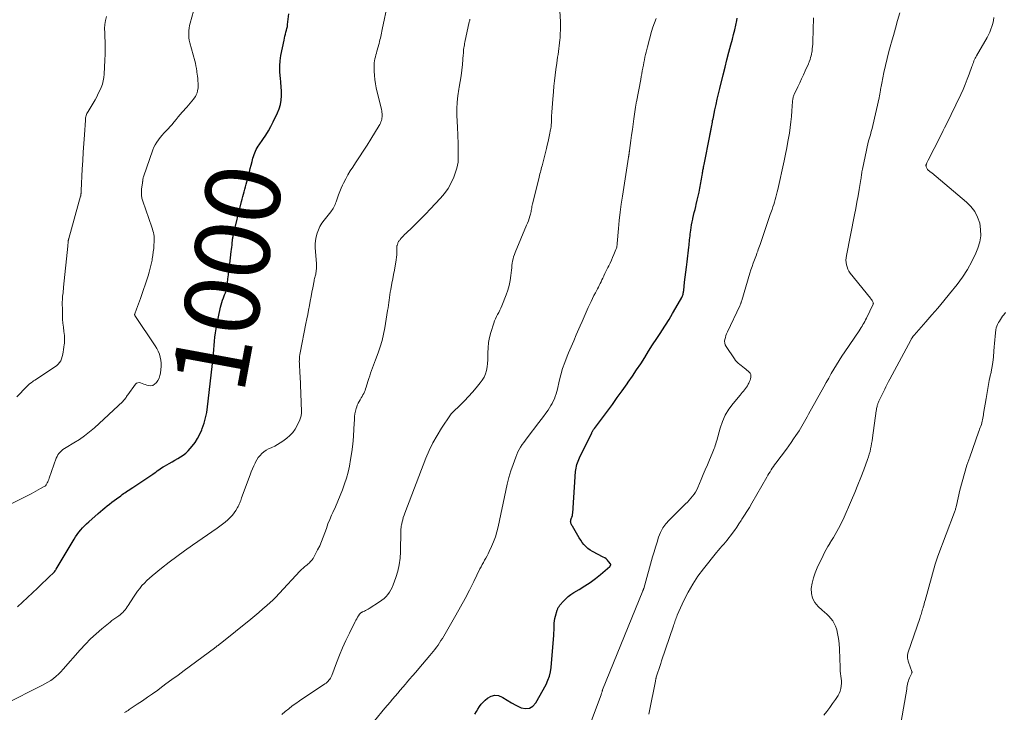
# Model space of a CAD drawing. Units: feet. Extents: x 2000000 to 2003999, y 600000 to 603259.
# Drawn here: x 2003294 to 2003557, y 600373 to 600559 of the extents above; entities that cross this region are included whole.
import ezdxf
from ezdxf.enums import TextEntityAlignment as Align

# ---------------------------------------------------------------- set-up
doc = ezdxf.new("R2010")
doc.units = ezdxf.units.FT
doc.header["$LTSCALE"] = 100
doc.header["$MEASUREMENT"] = 0
for name, color, linetype, lineweight in [('CONTOUR INDEX', 32, 'Continuous', 25), ('CONTOUR INDEX LABEL', 7, 'Continuous', 15), ('CONTOUR INTERMEDIATE', 40, 'Continuous', 15)]:
    doc.layers.add(name, color=color, linetype=linetype, lineweight=lineweight)
doc.styles.add('slant', font='romans.shx', dxfattribs={"oblique": 14.999978})

msp = doc.modelspace()

# ---------------------------------------------------------------- linework, layer by layer
at = {"layer": 'CONTOUR INDEX', "flags": 128}
for points, elevation in [([(2003292.96, 600401.38), (2003298.25, 600406.41), (2003299, 600407.13), (2003299.75, 600407.85), (2003300.5, 600408.57), (2003301.26, 600409.28), (2003302.73, 600410.7), (2003302.83, 600410.8), (2003302.98, 600411.04), (2003303.05, 600411.14), (2003303.12, 600411.25), (2003303.18, 600411.35), (2003303.25, 600411.46), (2003308.08, 600419.52), (2003308.49, 600420.17), (2003308.92, 600420.8), (2003309.38, 600421.4), (2003309.87, 600422), (2003310.38, 600422.57), (2003310.9, 600423.12), (2003311.45, 600423.66), (2003312.01, 600424.18), (2003314.56, 600426.43), (2003315.15, 600426.95), (2003315.74, 600427.46), (2003316.34, 600427.96), (2003316.94, 600428.46), (2003317.55, 600428.94), (2003318.17, 600429.43), (2003318.79, 600429.9), (2003319.42, 600430.36), (2003320.56, 600431.19), (2003320.93, 600431.46), (2003321.3, 600431.73), (2003321.68, 600431.98), (2003322.06, 600432.24), (2003322.14, 600432.29), (2003322.56, 600432.57), (2003322.99, 600432.85), (2003323.41, 600433.14), (2003323.83, 600433.42), (2003329.17, 600436.99), (2003329.57, 600437.26), (2003329.96, 600437.53), (2003330.35, 600437.81), (2003330.74, 600438.1), (2003331.13, 600438.38), (2003331.52, 600438.65), (2003331.93, 600438.9), (2003332.34, 600439.14), (2003333.58, 600439.83), (2003334.34, 600440.26), (2003335.1, 600440.69), (2003335.85, 600441.14), (2003336.6, 600441.59), (2003337.32, 600442.08), (2003338, 600442.62), (2003338.62, 600443.22), (2003339.21, 600443.86), (2003339.72, 600444.47), (2003340.48, 600445.48), (2003341.17, 600446.53), (2003341.75, 600447.64), (2003342.26, 600448.8), (2003342.42, 600449.22), (2003342.9, 600450.63), (2003343.3, 600452.06), (2003343.6, 600453.51), (2003343.82, 600454.98), (2003345.31, 600468.13), (2003345.43, 600469.24), (2003345.53, 600470.36), (2003345.62, 600471.47), (2003345.7, 600472.59), (2003345.8, 600473.71), (2003345.92, 600474.82), (2003346.1, 600475.92), (2003346.31, 600477.02), (2003347.29, 600481.69), (2003347.44, 600482.32), (2003347.62, 600482.95), (2003347.83, 600483.57), (2003348.07, 600484.17), (2003348.41, 600484.99), (2003348.49, 600485.18), (2003348.57, 600485.38), (2003348.65, 600485.58), (2003348.72, 600485.79), (2003348.78, 600485.99), (2003348.84, 600486.2), (2003348.88, 600486.4), (2003348.92, 600486.62), (2003349.16, 600488.27), (2003349.3, 600489.31), (2003349.44, 600490.35), (2003349.57, 600491.39), (2003349.7, 600492.43), (2003350.19, 600496.63), (2003350.26, 600497.19), (2003350.32, 600497.75), (2003350.38, 600498.31), (2003350.44, 600498.87), (2003350.51, 600499.69), (2003350.53, 600499.84), (2003350.55, 600500), (2003350.57, 600500.15), (2003350.6, 600500.3), (2003350.62, 600500.45), (2003350.65, 600500.6), (2003350.68, 600500.75), (2003350.72, 600500.9), (2003352.94, 600510.01), (2003353.11, 600510.67), (2003353.28, 600511.34), (2003353.45, 600512), (2003353.63, 600512.66), (2003353.81, 600513.32), (2003353.99, 600513.99), (2003354.17, 600514.65), (2003354.34, 600515.31), (2003354.78, 600516.95), (2003355.03, 600517.89), (2003355.28, 600518.84), (2003355.52, 600519.78), (2003355.76, 600520.73), (2003355.99, 600521.65), (2003356.13, 600522.13), (2003356.28, 600522.61), (2003356.46, 600523.07), (2003356.66, 600523.53), (2003356.88, 600523.98), (2003357.12, 600524.42), (2003357.38, 600524.84), (2003357.66, 600525.26), (2003358.65, 600526.68), (2003359.41, 600527.82), (2003360.13, 600528.98), (2003360.79, 600530.17), (2003361.42, 600531.38), (2003362.6, 600533.8), (2003363.05, 600534.9), (2003363.39, 600536.03), (2003363.58, 600537.19), (2003363.66, 600538.37), (2003363.63, 600539.57), (2003363.58, 600540.77), (2003363.47, 600541.97), (2003363.34, 600543.16), (2003363.28, 600543.58), (2003363.17, 600544.97), (2003363.15, 600546.37), (2003363.27, 600547.76), (2003363.47, 600549.14), (2003364.31, 600553.3), (2003364.43, 600553.83), (2003364.55, 600554.35), (2003364.69, 600554.87), (2003364.84, 600555.39), (2003364.99, 600555.91), (2003365.11, 600556.43), (2003365.21, 600556.96), (2003365.28, 600557.5), (2003365.59, 600560.32)], 1000), ([(2003415.45, 600372.64), (2003415.84, 600373.32), (2003416.23, 600374), (2003416.65, 600374.66), (2003417.11, 600375.28), (2003417.63, 600375.85), (2003418.2, 600376.39), (2003418.86, 600376.96), (2003419.81, 600377.49), (2003420.76, 600377.74), (2003421.75, 600377.61), (2003422.75, 600377.21), (2003422.95, 600377.07), (2003424.08, 600376.35), (2003425.23, 600375.66), (2003426.42, 600375.03), (2003427.62, 600374.44), (2003427.8, 600374.35), (2003428.99, 600374.13), (2003430.06, 600374.22), (2003430.99, 600374.79), (2003431.8, 600375.67), (2003434.5, 600380.62), (2003435, 600381.71), (2003435.41, 600382.82), (2003435.68, 600383.98), (2003435.85, 600385.17), (2003436.55, 600393.83), (2003436.59, 600394.47), (2003436.63, 600395.11), (2003436.65, 600395.75), (2003436.67, 600396.39), (2003436.7, 600397.03), (2003436.77, 600397.66), (2003436.88, 600398.29), (2003437.03, 600398.91), (2003437.48, 600400.53), (2003437.54, 600400.71), (2003437.61, 600400.88), (2003437.69, 600401.04), (2003437.78, 600401.2), (2003437.88, 600401.36), (2003437.99, 600401.51), (2003438.1, 600401.65), (2003438.22, 600401.8), (2003439.16, 600402.91), (2003439.78, 600403.58), (2003440.44, 600404.19), (2003441.16, 600404.73), (2003441.92, 600405.23), (2003443.36, 600406.06), (2003444.85, 600406.98), (2003446.3, 600407.94), (2003447.7, 600408.98), (2003449.06, 600410.08), (2003451.57, 600412.21), (2003451.64, 600412.28), (2003451.71, 600412.36), (2003451.76, 600412.46), (2003451.8, 600412.55), (2003451.81, 600412.65), (2003451.81, 600412.75), (2003451.78, 600412.84), (2003451.73, 600412.93), (2003451.26, 600413.53), (2003450.94, 600413.89), (2003450.59, 600414.22), (2003450.21, 600414.5), (2003449.79, 600414.75), (2003446.92, 600416.22), (2003446.28, 600416.6), (2003445.69, 600417.03), (2003445.16, 600417.53), (2003444.66, 600418.08), (2003444.21, 600418.67), (2003443.78, 600419.28), (2003443.37, 600419.91), (2003442.98, 600420.54), (2003441.54, 600423.01), (2003441.43, 600423.21), (2003441.33, 600423.42), (2003441.24, 600423.63), (2003441.16, 600423.85), (2003441.11, 600424.07), (2003441.09, 600424.29), (2003441.12, 600424.51), (2003441.17, 600424.73), (2003441.34, 600425.22), (2003441.37, 600425.32), (2003441.41, 600425.42), (2003441.44, 600425.52), (2003441.48, 600425.62), (2003441.51, 600425.72), (2003441.54, 600425.82), (2003441.56, 600425.93), (2003441.58, 600426.03), (2003441.59, 600426.14), (2003441.61, 600426.25), (2003441.62, 600426.35), (2003441.63, 600426.46), (2003442.42, 600437.67), (2003442.46, 600438.14), (2003442.53, 600438.6), (2003442.63, 600439.06), (2003442.75, 600439.51), (2003442.76, 600439.55), (2003442.91, 600440.01), (2003443.07, 600440.47), (2003443.26, 600440.92), (2003443.47, 600441.36), (2003446.75, 600448.06), (2003446.8, 600448.16), (2003446.86, 600448.26), (2003446.91, 600448.36), (2003446.97, 600448.46), (2003447.04, 600448.58), (2003447.14, 600448.73), (2003447.24, 600448.88), (2003447.34, 600449.03), (2003447.45, 600449.18), (2003450.92, 600453.85), (2003452.26, 600455.66), (2003453.59, 600457.49), (2003454.91, 600459.32), (2003456.21, 600461.17), (2003456.52, 600461.6), (2003457.65, 600463.24), (2003458.76, 600464.89), (2003459.85, 600466.56), (2003460.92, 600468.24), (2003461.98, 600469.92), (2003463.05, 600471.6), (2003464.14, 600473.27), (2003465.24, 600474.93), (2003465.52, 600475.35), (2003466.51, 600476.88), (2003467.47, 600478.42), (2003468.4, 600479.98), (2003469.3, 600481.55), (2003470.83, 600484.29), (2003470.94, 600484.52), (2003471.04, 600484.74), (2003471.12, 600484.97), (2003471.19, 600485.21), (2003471.24, 600485.45), (2003471.29, 600485.7), (2003471.33, 600485.94), (2003471.36, 600486.19), (2003471.62, 600488.4), (2003471.78, 600489.76), (2003471.94, 600491.11), (2003472.1, 600492.47), (2003472.26, 600493.82), (2003472.73, 600497.81), (2003472.79, 600498.31), (2003472.84, 600498.81), (2003472.9, 600499.31), (2003472.95, 600499.8), (2003473.01, 600500.3), (2003473.06, 600500.8), (2003473.13, 600501.3), (2003473.19, 600501.79), (2003473.27, 600502.31), (2003473.38, 600503.06), (2003473.5, 600503.81), (2003473.65, 600504.55), (2003473.8, 600505.29), (2003473.84, 600505.45), (2003474.02, 600506.27), (2003474.21, 600507.09), (2003474.41, 600507.91), (2003474.61, 600508.73), (2003474.74, 600509.27), (2003475, 600510.36), (2003475.25, 600511.45), (2003475.48, 600512.55), (2003475.69, 600513.65), (2003475.96, 600515.04), (2003476.05, 600515.54), (2003476.14, 600516.05), (2003476.23, 600516.56), (2003476.31, 600517.07), (2003476.37, 600517.47), (2003476.42, 600517.78), (2003476.47, 600518.08), (2003476.52, 600518.39), (2003476.58, 600518.7), (2003476.63, 600519.01), (2003476.69, 600519.31), (2003476.75, 600519.62), (2003476.81, 600519.92), (2003478.36, 600527.61), (2003478.41, 600527.83), (2003478.45, 600528.06), (2003478.5, 600528.28), (2003478.54, 600528.51), (2003478.58, 600528.73), (2003478.62, 600528.96), (2003478.66, 600529.18), (2003478.7, 600529.41), (2003478.75, 600529.65), (2003478.79, 600529.88), (2003478.83, 600530.11), (2003478.87, 600530.35), (2003478.95, 600530.81), (2003479.04, 600531.27), (2003479.12, 600531.73), (2003479.22, 600532.18), (2003479.31, 600532.64), (2003479.73, 600534.59), (2003480.05, 600536.02), (2003480.37, 600537.45), (2003480.71, 600538.88), (2003481.05, 600540.3), (2003481.95, 600544.01), (2003482.45, 600546.02), (2003482.96, 600548.03), (2003483.47, 600550.04), (2003484, 600552.05), (2003484.41, 600553.58), (2003484.73, 600554.82), (2003485.04, 600556.07), (2003485.33, 600557.32), (2003485.6, 600558.57), (2003485.72, 600559.13)], 1020)]:
    msp.add_lwpolyline(points, dxfattribs=dict(at, elevation=elevation))
at = {"layer": 'CONTOUR INTERMEDIATE', "flags": 128}
for points, elevation in [([(2003284.81, 600425.75), (2003296.6, 600431.7), (2003297.24, 600432.03), (2003297.87, 600432.37), (2003298.5, 600432.72), (2003299.13, 600433.07), (2003300.25, 600433.73), (2003300.31, 600433.76), (2003300.36, 600433.8), (2003300.42, 600433.85), (2003300.47, 600433.89), (2003300.51, 600433.94), (2003300.55, 600433.99), (2003300.59, 600434.05), (2003300.63, 600434.11), (2003300.88, 600434.59), (2003301.04, 600434.9), (2003301.18, 600435.21), (2003301.31, 600435.53), (2003301.44, 600435.85), (2003303.32, 600441.22), (2003303.52, 600441.67), (2003303.75, 600442.1), (2003304.03, 600442.5), (2003304.36, 600442.87), (2003304.72, 600443.21), (2003305.1, 600443.53), (2003305.5, 600443.82), (2003305.92, 600444.09), (2003308.03, 600445.32), (2003309.49, 600446.23), (2003310.9, 600447.2), (2003312.24, 600448.27), (2003313.54, 600449.39), (2003321.15, 600456.47), (2003321.35, 600456.66), (2003321.53, 600456.87), (2003321.69, 600457.08), (2003321.85, 600457.31), (2003322, 600457.54), (2003322.15, 600457.77), (2003322.31, 600458), (2003322.47, 600458.22), (2003324.52, 600461.04), (2003324.81, 600461.3), (2003325.14, 600461.46), (2003325.5, 600461.49), (2003325.88, 600461.41), (2003326.3, 600461.25), (2003326.72, 600461.09), (2003327.15, 600460.95), (2003327.59, 600460.83), (2003328, 600460.72), (2003328.61, 600460.67), (2003329.16, 600460.76), (2003329.66, 600461.03), (2003330.11, 600461.43), (2003330.16, 600461.5), (2003330.54, 600462.09), (2003330.85, 600462.7), (2003331.06, 600463.36), (2003331.21, 600464.04), (2003331.33, 600465), (2003331.4, 600465.84), (2003331.4, 600466.67), (2003331.31, 600467.5), (2003331.16, 600468.33), (2003330.92, 600469.13), (2003330.63, 600469.91), (2003330.26, 600470.66), (2003329.83, 600471.38), (2003324.38, 600479.49), (2003324.35, 600479.54), (2003324.33, 600479.59), (2003324.31, 600479.65), (2003324.3, 600479.7), (2003324.3, 600479.76), (2003324.3, 600479.81), (2003324.31, 600479.87), (2003324.33, 600479.92), (2003324.83, 600481.21), (2003325.09, 600481.91), (2003325.35, 600482.61), (2003325.6, 600483.31), (2003325.85, 600484.02), (2003327.88, 600490.07), (2003328.21, 600491.12), (2003328.5, 600492.18), (2003328.75, 600493.25), (2003328.97, 600494.33), (2003329.03, 600494.67), (2003329.17, 600495.58), (2003329.3, 600496.5), (2003329.4, 600497.42), (2003329.47, 600498.35), (2003329.53, 600499.19), (2003329.54, 600499.7), (2003329.53, 600500.2), (2003329.49, 600500.7), (2003329.42, 600501.19), (2003329.32, 600501.69), (2003329.21, 600502.18), (2003329.07, 600502.66), (2003328.92, 600503.14), (2003326.49, 600510.12), (2003326.27, 600510.93), (2003326.13, 600511.75), (2003326.1, 600512.58), (2003326.16, 600513.41), (2003326.37, 600514.96), (2003326.38, 600515.03), (2003326.39, 600515.1), (2003326.4, 600515.16), (2003326.42, 600515.23), (2003326.43, 600515.3), (2003326.45, 600515.36), (2003326.46, 600515.43), (2003326.47, 600515.5), (2003326.5, 600515.81), (2003326.53, 600516.03), (2003326.57, 600516.25), (2003326.62, 600516.46), (2003326.69, 600516.68), (2003329.19, 600523.85), (2003329.48, 600524.57), (2003329.81, 600525.26), (2003330.21, 600525.92), (2003330.65, 600526.56), (2003331.13, 600527.17), (2003331.63, 600527.77), (2003332.15, 600528.34), (2003332.69, 600528.91), (2003332.71, 600528.93), (2003333.26, 600529.51), (2003333.8, 600530.09), (2003334.32, 600530.7), (2003334.82, 600531.31), (2003334.88, 600531.39), (2003335.42, 600532.04), (2003335.95, 600532.69), (2003336.51, 600533.33), (2003337.06, 600533.96), (2003338.26, 600535.29), (2003338.73, 600535.83), (2003339.19, 600536.37), (2003339.64, 600536.92), (2003340.07, 600537.48), (2003340.26, 600537.72), (2003340.57, 600538.18), (2003340.82, 600538.66), (2003341.01, 600539.17), (2003341.16, 600539.7), (2003341.33, 600540.53), (2003341.35, 600540.66), (2003341.36, 600540.79), (2003341.36, 600540.92), (2003341.35, 600541.06), (2003341.33, 600541.19), (2003341.32, 600541.32), (2003341.31, 600541.45), (2003341.3, 600541.59), (2003341.24, 600542.46), (2003341.19, 600543.02), (2003341.14, 600543.59), (2003341.07, 600544.16), (2003341, 600544.72), (2003340.97, 600545), (2003340.86, 600545.7), (2003340.73, 600546.39), (2003340.58, 600547.08), (2003340.41, 600547.77), (2003339.09, 600552.6), (2003338.94, 600553.24), (2003338.84, 600553.89), (2003338.79, 600554.54), (2003338.78, 600555.2), (2003338.83, 600555.87), (2003338.91, 600556.52), (2003339.03, 600557.17), (2003339.18, 600557.81), (2003340.5, 600562.69)], 996), ([(2003289.5, 600375.31), (2003299.48, 600380.29), (2003300.27, 600380.72), (2003301.05, 600381.17), (2003301.81, 600381.67), (2003302.54, 600382.2), (2003303.24, 600382.77), (2003303.92, 600383.36), (2003304.56, 600384), (2003305.17, 600384.66), (2003309.73, 600389.88), (2003311.1, 600391.38), (2003312.52, 600392.82), (2003314.01, 600394.2), (2003315.55, 600395.52), (2003317.71, 600397.29), (2003318.21, 600397.69), (2003318.72, 600398.08), (2003319.23, 600398.45), (2003319.76, 600398.82), (2003320.04, 600399.01), (2003320.42, 600399.29), (2003320.78, 600399.58), (2003321.12, 600399.91), (2003321.45, 600400.25), (2003321.75, 600400.6), (2003322.05, 600400.97), (2003322.32, 600401.36), (2003322.58, 600401.75), (2003324, 600404), (2003324.53, 600404.79), (2003325.08, 600405.57), (2003325.66, 600406.33), (2003326.26, 600407.07), (2003326.9, 600407.78), (2003327.56, 600408.46), (2003328.26, 600409.11), (2003328.99, 600409.73), (2003331.5, 600411.77), (2003333.52, 600413.36), (2003335.57, 600414.93), (2003337.65, 600416.44), (2003339.76, 600417.92), (2003346.41, 600422.48), (2003347.14, 600423), (2003347.86, 600423.55), (2003348.56, 600424.12), (2003349.24, 600424.71), (2003349.42, 600424.87), (2003349.98, 600425.42), (2003350.5, 600425.99), (2003350.97, 600426.61), (2003351.4, 600427.25), (2003351.85, 600427.99), (2003352.02, 600428.29), (2003352.19, 600428.61), (2003352.33, 600428.93), (2003352.47, 600429.25), (2003352.59, 600429.58), (2003352.72, 600429.91), (2003352.84, 600430.25), (2003352.96, 600430.58), (2003355.23, 600436.78), (2003355.53, 600437.58), (2003355.86, 600438.37), (2003356.2, 600439.15), (2003356.57, 600439.92), (2003356.67, 600440.13), (2003357.03, 600440.77), (2003357.43, 600441.38), (2003357.89, 600441.94), (2003358.4, 600442.47), (2003358.95, 600442.94), (2003359.54, 600443.37), (2003360.17, 600443.73), (2003360.83, 600444.04), (2003361.04, 600444.13), (2003361.81, 600444.47), (2003362.56, 600444.86), (2003363.27, 600445.31), (2003363.97, 600445.79), (2003365.05, 600446.62), (2003365.88, 600447.35), (2003366.63, 600448.14), (2003367.26, 600449.03), (2003367.82, 600449.99), (2003368.55, 600451.48), (2003368.67, 600451.74), (2003368.77, 600452.01), (2003368.84, 600452.29), (2003368.9, 600452.58), (2003368.94, 600452.87), (2003368.96, 600453.16), (2003368.97, 600453.45), (2003368.97, 600453.74), (2003368.61, 600463.35), (2003368.59, 600463.9), (2003368.56, 600464.45), (2003368.52, 600465), (2003368.48, 600465.55), (2003368.46, 600465.72), (2003368.43, 600466.19), (2003368.42, 600466.66), (2003368.41, 600467.13), (2003368.43, 600467.6), (2003368.46, 600468.07), (2003368.5, 600468.53), (2003368.57, 600469), (2003368.65, 600469.46), (2003370.19, 600477.37), (2003370.42, 600478.56), (2003370.65, 600479.75), (2003370.87, 600480.95), (2003371.1, 600482.14), (2003371.32, 600483.33), (2003371.54, 600484.53), (2003371.77, 600485.72), (2003372, 600486.91), (2003372.37, 600488.77), (2003372.43, 600489.08), (2003372.5, 600489.38), (2003372.57, 600489.69), (2003372.65, 600489.99), (2003372.73, 600490.29), (2003372.8, 600490.6), (2003372.86, 600490.91), (2003372.9, 600491.22), (2003372.95, 600491.53), (2003372.99, 600492), (2003373.02, 600492.47), (2003373.02, 600492.94), (2003373, 600493.41), (2003372.68, 600497.59), (2003372.66, 600498.59), (2003372.72, 600499.58), (2003372.9, 600500.56), (2003373.16, 600501.52), (2003373.52, 600502.46), (2003373.95, 600503.36), (2003374.47, 600504.21), (2003375.05, 600505.03), (2003376.81, 600507.25), (2003377.04, 600507.56), (2003377.26, 600507.87), (2003377.46, 600508.19), (2003377.65, 600508.52), (2003377.82, 600508.87), (2003377.98, 600509.21), (2003378.13, 600509.57), (2003378.26, 600509.92), (2003378.61, 600510.98), (2003378.92, 600511.86), (2003379.26, 600512.73), (2003379.63, 600513.59), (2003380.02, 600514.44), (2003380.28, 600514.97), (2003380.83, 600516.07), (2003381.42, 600517.15), (2003382.05, 600518.21), (2003382.71, 600519.25), (2003383.45, 600520.37), (2003384.49, 600521.96), (2003385.52, 600523.55), (2003386.54, 600525.16), (2003387.55, 600526.77), (2003389.78, 600530.38), (2003389.96, 600530.7), (2003390.12, 600531.02), (2003390.26, 600531.36), (2003390.38, 600531.7), (2003390.38, 600531.73), (2003390.47, 600532.07), (2003390.53, 600532.41), (2003390.57, 600532.76), (2003390.58, 600533.12), (2003390.58, 600533.18), (2003390.57, 600533.56), (2003390.54, 600533.94), (2003390.48, 600534.32), (2003390.4, 600534.69), (2003389.02, 600540.48), (2003388.8, 600541.59), (2003388.62, 600542.71), (2003388.52, 600543.83), (2003388.46, 600544.96), (2003388.45, 600546.16), (2003388.46, 600546.69), (2003388.5, 600547.22), (2003388.58, 600547.74), (2003388.68, 600548.27), (2003388.81, 600548.79), (2003388.94, 600549.31), (2003389.07, 600549.82), (2003389.21, 600550.34), (2003389.78, 600552.42), (2003389.9, 600552.88), (2003390.01, 600553.34), (2003390.12, 600553.8), (2003390.23, 600554.26), (2003390.33, 600554.73), (2003390.43, 600555.19), (2003390.53, 600555.66), (2003390.63, 600556.12), (2003392.12, 600563.27)], 1004), ([(2003292.71, 600457.68), (2003295.4, 600460.43), (2003295.58, 600460.61), (2003295.77, 600460.78), (2003295.96, 600460.96), (2003296.16, 600461.12), (2003296.34, 600461.28), (2003296.64, 600461.51), (2003296.94, 600461.74), (2003297.25, 600461.97), (2003297.56, 600462.18), (2003303.33, 600466.03), (2003303.79, 600466.41), (2003304.19, 600466.84), (2003304.5, 600467.35), (2003304.74, 600467.9), (2003304.91, 600468.5), (2003305.06, 600469.1), (2003305.18, 600469.71), (2003305.27, 600470.32), (2003305.37, 600471.06), (2003305.42, 600471.58), (2003305.47, 600472.09), (2003305.49, 600472.61), (2003305.51, 600473.12), (2003305.5, 600473.64), (2003305.48, 600474.15), (2003305.44, 600474.67), (2003305.38, 600475.18), (2003305.23, 600476.31), (2003305.1, 600477.39), (2003305.01, 600478.48), (2003304.96, 600479.56), (2003304.94, 600480.65), (2003304.93, 600483.14), (2003304.94, 600483.64), (2003304.97, 600484.13), (2003305.01, 600484.62), (2003305.06, 600485.1), (2003305.12, 600485.59), (2003305.18, 600486.08), (2003305.23, 600486.57), (2003305.29, 600487.06), (2003306.42, 600498.1), (2003306.43, 600498.27), (2003306.44, 600498.44), (2003306.45, 600498.61), (2003306.46, 600498.78), (2003306.47, 600498.96), (2003306.47, 600499.04), (2003306.48, 600499.12), (2003306.48, 600499.2), (2003306.49, 600499.28), (2003306.5, 600499.36), (2003306.51, 600499.44), (2003306.53, 600499.52), (2003306.54, 600499.59), (2003306.57, 600499.68), (2003306.6, 600499.79), (2003306.63, 600499.91), (2003306.66, 600500.03), (2003306.69, 600500.15), (2003309.82, 600511.43), (2003309.85, 600511.56), (2003309.88, 600511.68), (2003309.9, 600511.81), (2003309.92, 600511.94), (2003309.93, 600512.07), (2003309.94, 600512.2), (2003309.95, 600512.32), (2003309.95, 600512.44), (2003309.96, 600512.57), (2003309.96, 600512.69), (2003309.97, 600512.81), (2003309.97, 600512.94), (2003310.28, 600518.7), (2003310.41, 600521), (2003310.54, 600523.29), (2003310.69, 600525.59), (2003310.84, 600527.88), (2003311.1, 600531.87), (2003311.13, 600532.17), (2003311.18, 600532.47), (2003311.24, 600532.76), (2003311.32, 600533.06), (2003311.42, 600533.34), (2003311.53, 600533.63), (2003311.66, 600533.9), (2003311.81, 600534.16), (2003313.69, 600537.32), (2003314.14, 600538.12), (2003314.57, 600538.94), (2003314.97, 600539.77), (2003315.34, 600540.62), (2003315.65, 600541.48), (2003315.9, 600542.36), (2003316.05, 600543.26), (2003316.15, 600544.17), (2003316.33, 600547.91), (2003316.39, 600549.51), (2003316.41, 600551.1), (2003316.39, 600552.7), (2003316.33, 600554.29), (2003316.28, 600555.27), (2003316.27, 600556.37), (2003316.34, 600557.46), (2003316.52, 600558.54), (2003316.77, 600559.62)], 992), ([(2003363.76, 600372.57), (2003364.66, 600373.34), (2003365.58, 600374.09), (2003366.52, 600374.82), (2003367.48, 600375.51), (2003368.46, 600376.19), (2003375.28, 600380.77), (2003375.58, 600380.98), (2003375.85, 600381.21), (2003376.11, 600381.47), (2003376.36, 600381.73), (2003376.57, 600382.02), (2003376.77, 600382.32), (2003376.94, 600382.64), (2003377.08, 600382.97), (2003378.39, 600386.42), (2003379.19, 600388.43), (2003380.02, 600390.43), (2003380.91, 600392.4), (2003381.84, 600394.35), (2003383.39, 600397.47), (2003383.58, 600397.85), (2003383.79, 600398.22), (2003384, 600398.59), (2003384.23, 600398.94), (2003384.55, 600399.44), (2003384.63, 600399.54), (2003384.71, 600399.64), (2003384.81, 600399.72), (2003384.91, 600399.8), (2003385.03, 600399.86), (2003385.14, 600399.93), (2003385.26, 600399.98), (2003385.37, 600400.04), (2003385.83, 600400.23), (2003386.17, 600400.38), (2003386.51, 600400.55), (2003386.84, 600400.73), (2003387.16, 600400.93), (2003389.92, 600402.71), (2003390.53, 600403.15), (2003391.1, 600403.62), (2003391.63, 600404.15), (2003392.12, 600404.71), (2003392.56, 600405.32), (2003392.95, 600405.96), (2003393.28, 600406.62), (2003393.56, 600407.32), (2003394.26, 600409.25), (2003394.77, 600410.95), (2003395.17, 600412.66), (2003395.4, 600414.41), (2003395.52, 600416.17), (2003395.62, 600421.76), (2003395.62, 600421.95), (2003395.63, 600422.15), (2003395.64, 600422.34), (2003395.65, 600422.53), (2003395.65, 600422.56), (2003395.66, 600422.74), (2003395.68, 600422.91), (2003395.71, 600423.08), (2003395.75, 600423.26), (2003395.95, 600424.14), (2003396.1, 600424.74), (2003396.27, 600425.35), (2003396.47, 600425.94), (2003396.68, 600426.53), (2003402.33, 600441.22), (2003403.22, 600443.31), (2003404.19, 600445.35), (2003405.29, 600447.32), (2003406.49, 600449.25), (2003408.88, 600452.85), (2003408.95, 600452.94), (2003409.01, 600453.03), (2003409.08, 600453.12), (2003409.16, 600453.2), (2003409.23, 600453.28), (2003409.31, 600453.36), (2003409.39, 600453.44), (2003409.47, 600453.51), (2003411.57, 600455.52), (2003412.68, 600456.62), (2003413.76, 600457.75), (2003414.8, 600458.91), (2003415.81, 600460.1), (2003416.89, 600461.4), (2003417.43, 600462.17), (2003417.9, 600462.98), (2003418.25, 600463.85), (2003418.52, 600464.76), (2003418.69, 600465.7), (2003418.82, 600466.65), (2003418.89, 600467.6), (2003418.91, 600468.56), (2003418.91, 600469.45), (2003418.96, 600470.85), (2003419.1, 600472.24), (2003419.37, 600473.61), (2003419.73, 600474.96), (2003420.5, 600477.42), (2003420.71, 600478.03), (2003420.95, 600478.62), (2003421.22, 600479.19), (2003421.52, 600479.76), (2003421.83, 600480.32), (2003422.12, 600480.89), (2003422.38, 600481.47), (2003422.63, 600482.05), (2003423.82, 600485), (2003424.27, 600486.26), (2003424.64, 600487.54), (2003424.9, 600488.85), (2003425.09, 600490.18), (2003425.23, 600491.65), (2003425.3, 600492.25), (2003425.37, 600492.86), (2003425.46, 600493.46), (2003425.55, 600494.06), (2003425.68, 600494.65), (2003425.82, 600495.24), (2003426.01, 600495.81), (2003426.23, 600496.38), (2003429.3, 600503.65), (2003429.54, 600504.24), (2003429.76, 600504.84), (2003429.96, 600505.45), (2003430.15, 600506.07), (2003430.3, 600506.62), (2003430.39, 600506.96), (2003430.47, 600507.31), (2003430.54, 600507.66), (2003430.6, 600508.01), (2003430.66, 600508.36), (2003430.73, 600508.71), (2003430.8, 600509.06), (2003430.88, 600509.41), (2003432.53, 600516.14), (2003432.64, 600516.57), (2003432.75, 600517), (2003432.86, 600517.43), (2003432.98, 600517.86), (2003433.1, 600518.29), (2003433.21, 600518.72), (2003433.32, 600519.15), (2003433.43, 600519.58), (2003434.61, 600524.25), (2003434.83, 600525.16), (2003435.05, 600526.07), (2003435.25, 600526.99), (2003435.44, 600527.91), (2003435.73, 600529.33), (2003435.77, 600529.54), (2003435.81, 600529.75), (2003435.83, 600529.95), (2003435.86, 600530.16), (2003435.88, 600530.37), (2003435.89, 600530.58), (2003435.91, 600530.78), (2003435.92, 600530.99), (2003435.99, 600532.86), (2003436.05, 600534.01), (2003436.12, 600535.15), (2003436.2, 600536.29), (2003436.29, 600537.44), (2003436.47, 600539.39), (2003436.61, 600540.9), (2003436.77, 600542.41), (2003436.95, 600543.92), (2003437.15, 600545.42), (2003437.38, 600547.13), (2003437.49, 600547.91), (2003437.6, 600548.69), (2003437.71, 600549.46), (2003437.83, 600550.24), (2003437.94, 600551.02), (2003438.04, 600551.79), (2003438.12, 600552.57), (2003438.19, 600553.36), (2003438.24, 600553.93), (2003438.3, 600555), (2003438.34, 600556.07), (2003438.35, 600557.14), (2003438.33, 600558.21), (2003438.23, 600561.1)], 1012), ([(2003444.54, 600365.21), (2003449.23, 600377.85), (2003449.29, 600378), (2003449.34, 600378.14), (2003449.39, 600378.28), (2003449.44, 600378.42), (2003449.49, 600378.57), (2003449.52, 600378.64), (2003449.54, 600378.71), (2003449.56, 600378.78), (2003449.57, 600378.85), (2003449.59, 600378.95), (2003449.59, 600378.97), (2003449.6, 600378.99), (2003449.6, 600379.01), (2003449.6, 600379.03), (2003449.61, 600379.1), (2003449.62, 600379.12), (2003449.62, 600379.14), (2003449.62, 600379.15), (2003449.63, 600379.17), (2003460.4, 600405.66), (2003460.44, 600405.74), (2003460.47, 600405.82), (2003460.5, 600405.91), (2003460.54, 600405.99), (2003460.57, 600406.07), (2003460.6, 600406.15), (2003460.63, 600406.24), (2003460.66, 600406.32), (2003463.05, 600414.77), (2003463.43, 600416.1), (2003463.82, 600417.43), (2003464.22, 600418.76), (2003464.64, 600420.08), (2003465.14, 600421.34), (2003465.76, 600422.54), (2003466.55, 600423.63), (2003467.45, 600424.65), (2003471.87, 600428.98), (2003472.36, 600429.47), (2003472.83, 600429.97), (2003473.29, 600430.49), (2003473.74, 600431.02), (2003474.15, 600431.57), (2003474.53, 600432.15), (2003474.86, 600432.75), (2003475.15, 600433.37), (2003476.05, 600435.52), (2003476.6, 600436.83), (2003477.15, 600438.14), (2003477.71, 600439.44), (2003478.27, 600440.75), (2003479.03, 600442.53), (2003479.21, 600442.94), (2003479.37, 600443.37), (2003479.53, 600443.79), (2003479.68, 600444.22), (2003479.82, 600444.65), (2003479.96, 600445.08), (2003480.09, 600445.52), (2003480.22, 600445.95), (2003481.13, 600449.26), (2003481.75, 600451.05), (2003482.51, 600452.76), (2003483.49, 600454.36), (2003484.61, 600455.88), (2003486.49, 600458.12), (2003486.78, 600458.47), (2003487.07, 600458.82), (2003487.36, 600459.18), (2003487.64, 600459.53), (2003487.91, 600459.9), (2003488.17, 600460.27), (2003488.42, 600460.66), (2003488.64, 600461.05), (2003488.82, 600461.37), (2003489, 600461.75), (2003489.16, 600462.13), (2003489.27, 600462.52), (2003489.37, 600462.92), (2003489.38, 600463.31), (2003489.31, 600463.67), (2003489.14, 600463.99), (2003488.89, 600464.29), (2003488, 600465.07), (2003487.61, 600465.4), (2003487.21, 600465.73), (2003486.8, 600466.05), (2003486.38, 600466.35), (2003485.98, 600466.67), (2003485.6, 600467.02), (2003485.27, 600467.41), (2003484.96, 600467.82), (2003482.73, 600471.18), (2003482.51, 600471.63), (2003482.36, 600472.1), (2003482.34, 600472.59), (2003482.39, 600473.09), (2003482.52, 600473.6), (2003482.68, 600474.1), (2003482.87, 600474.59), (2003483.08, 600475.07), (2003486.38, 600482.04), (2003486.46, 600482.21), (2003486.53, 600482.38), (2003486.6, 600482.56), (2003486.67, 600482.74), (2003486.73, 600482.91), (2003486.79, 600483.09), (2003486.84, 600483.28), (2003486.9, 600483.46), (2003489.08, 600490.79), (2003489.37, 600491.7), (2003489.67, 600492.62), (2003489.99, 600493.52), (2003490.32, 600494.43), (2003490.65, 600495.29), (2003490.83, 600495.76), (2003491, 600496.22), (2003491.18, 600496.69), (2003491.35, 600497.15), (2003491.52, 600497.62), (2003491.69, 600498.08), (2003491.85, 600498.55), (2003492.01, 600499.02), (2003492.73, 600501.15), (2003493.19, 600502.5), (2003493.65, 600503.84), (2003494.11, 600505.19), (2003494.57, 600506.53), (2003495.04, 600507.9), (2003495.27, 600508.56), (2003495.48, 600509.22), (2003495.68, 600509.89), (2003495.88, 600510.56), (2003496.06, 600511.23), (2003496.24, 600511.91), (2003496.4, 600512.58), (2003496.56, 600513.26), (2003498.26, 600520.96), (2003498.63, 600522.68), (2003498.98, 600524.41), (2003499.29, 600526.14), (2003499.58, 600527.87), (2003499.67, 600528.39), (2003499.89, 600529.87), (2003500.07, 600531.36), (2003500.22, 600532.85), (2003500.35, 600534.34), (2003500.52, 600536.86), (2003500.54, 600537.09), (2003500.56, 600537.32), (2003500.6, 600537.56), (2003500.65, 600537.79), (2003500.65, 600537.81), (2003500.71, 600538.04), (2003500.78, 600538.28), (2003500.86, 600538.5), (2003500.96, 600538.73), (2003501.94, 600540.8), (2003502.44, 600541.86), (2003502.93, 600542.92), (2003503.42, 600543.99), (2003503.91, 600545.06), (2003504.76, 600546.92), (2003504.82, 600547.06), (2003504.88, 600547.2), (2003504.93, 600547.34), (2003504.98, 600547.48), (2003505.21, 600548.13), (2003505.37, 600548.6), (2003505.5, 600549.08), (2003505.61, 600549.56), (2003505.69, 600550.04), (2003505.74, 600550.33), (2003505.82, 600550.96), (2003505.89, 600551.59), (2003505.93, 600552.23), (2003505.96, 600552.86), (2003506.11, 600559.28)], 1024), ([(2003462.06, 600372.6), (2003462.24, 600373.53), (2003463.78, 600381.48), (2003463.81, 600381.62), (2003463.84, 600381.76), (2003463.86, 600381.9), (2003463.89, 600382.04), (2003463.92, 600382.18), (2003463.95, 600382.31), (2003463.99, 600382.45), (2003464.03, 600382.58), (2003464.44, 600383.87), (2003464.69, 600384.64), (2003464.95, 600385.42), (2003465.2, 600386.19), (2003465.46, 600386.96), (2003468.63, 600396.3), (2003468.75, 600396.66), (2003468.87, 600397.01), (2003468.99, 600397.37), (2003469.1, 600397.73), (2003469.23, 600398.08), (2003469.36, 600398.44), (2003469.5, 600398.78), (2003469.65, 600399.13), (2003471.42, 600403.05), (2003472.54, 600405.31), (2003473.77, 600407.5), (2003475.17, 600409.58), (2003476.67, 600411.6), (2003480.17, 600415.95), (2003480.64, 600416.52), (2003481.11, 600417.08), (2003481.6, 600417.63), (2003482.09, 600418.18), (2003482.57, 600418.73), (2003483.05, 600419.3), (2003483.5, 600419.87), (2003483.94, 600420.46), (2003484.34, 600421.01), (2003484.96, 600421.88), (2003485.58, 600422.76), (2003486.18, 600423.65), (2003486.77, 600424.55), (2003486.97, 600424.85), (2003487.64, 600425.92), (2003488.3, 600426.98), (2003488.95, 600428.06), (2003489.59, 600429.14), (2003493.64, 600436.18), (2003493.92, 600436.67), (2003494.21, 600437.15), (2003494.5, 600437.62), (2003494.79, 600438.1), (2003495.1, 600438.57), (2003495.41, 600439.04), (2003495.73, 600439.49), (2003496.06, 600439.94), (2003498.86, 600443.67), (2003499.52, 600444.57), (2003500.18, 600445.47), (2003500.81, 600446.39), (2003501.44, 600447.31), (2003501.87, 600447.95), (2003502.26, 600448.56), (2003502.65, 600449.18), (2003503.03, 600449.81), (2003503.4, 600450.44), (2003503.76, 600451.08), (2003504.12, 600451.71), (2003504.47, 600452.35), (2003504.83, 600452.99), (2003508.87, 600460.33), (2003509.53, 600461.53), (2003510.2, 600462.72), (2003510.89, 600463.9), (2003511.58, 600465.09), (2003512.28, 600466.26), (2003513, 600467.42), (2003513.74, 600468.57), (2003514.5, 600469.71), (2003518.34, 600475.41), (2003518.61, 600475.81), (2003518.87, 600476.22), (2003519.13, 600476.63), (2003519.39, 600477.04), (2003519.64, 600477.45), (2003519.88, 600477.87), (2003520.1, 600478.3), (2003520.32, 600478.74), (2003522.11, 600482.48), (2003522.13, 600482.53), (2003522.15, 600482.59), (2003522.16, 600482.65), (2003522.17, 600482.7), (2003522.17, 600482.76), (2003522.16, 600482.82), (2003522.14, 600482.87), (2003522.12, 600482.93), (2003521.94, 600483.28), (2003521.81, 600483.51), (2003521.68, 600483.73), (2003521.53, 600483.94), (2003521.37, 600484.14), (2003516, 600490.85), (2003515.64, 600491.37), (2003515.34, 600491.91), (2003515.12, 600492.49), (2003514.94, 600493.1), (2003514.85, 600493.72), (2003514.81, 600494.35), (2003514.85, 600494.97), (2003514.94, 600495.6), (2003517.12, 600506.44), (2003517.46, 600508.13), (2003517.78, 600509.83), (2003518.09, 600511.53), (2003518.38, 600513.24), (2003518.84, 600515.97), (2003518.89, 600516.31), (2003518.94, 600516.65), (2003518.99, 600516.99), (2003519.03, 600517.33), (2003519.07, 600517.67), (2003519.12, 600518.01), (2003519.18, 600518.34), (2003519.25, 600518.68), (2003520.3, 600523.8), (2003520.49, 600524.64), (2003520.69, 600525.47), (2003520.91, 600526.3), (2003521.15, 600527.12), (2003521.39, 600527.94), (2003521.62, 600528.77), (2003521.83, 600529.6), (2003522.04, 600530.43), (2003523.73, 600537.81), (2003523.84, 600538.32), (2003523.94, 600538.83), (2003524.02, 600539.34), (2003524.1, 600539.86), (2003524.12, 600540.06), (2003524.18, 600540.47), (2003524.24, 600540.89), (2003524.32, 600541.31), (2003524.4, 600541.72), (2003525.01, 600544.64), (2003525.42, 600546.51), (2003525.86, 600548.37), (2003526.34, 600550.23), (2003526.84, 600552.07), (2003526.95, 600552.46), (2003527.53, 600554.49), (2003528.1, 600556.53), (2003528.67, 600558.56), (2003529.25, 600560.6)], 1028), ([(2003508.86, 600372.35), (2003509.69, 600373.37), (2003510.49, 600374.42), (2003511.26, 600375.49), (2003512.01, 600376.58), (2003512.71, 600377.62), (2003513.05, 600378.21), (2003513.31, 600378.83), (2003513.48, 600379.48), (2003513.59, 600380.15), (2003513.59, 600380.18), (2003513.62, 600380.85), (2003513.62, 600381.52), (2003513.57, 600382.19), (2003513.48, 600382.85), (2003513.39, 600383.52), (2003513.31, 600384.19), (2003513.27, 600384.86), (2003513.24, 600385.53), (2003513.2, 600387.29), (2003513.17, 600388.3), (2003513.12, 600389.3), (2003513.07, 600390.31), (2003513, 600391.32), (2003512.99, 600391.41), (2003512.89, 600392.37), (2003512.76, 600393.32), (2003512.57, 600394.26), (2003512.36, 600395.19), (2003512.28, 600395.49), (2003512.02, 600396.25), (2003511.7, 600396.97), (2003511.28, 600397.63), (2003510.79, 600398.26), (2003510.24, 600398.85), (2003509.67, 600399.43), (2003509.09, 600399.99), (2003508.49, 600400.53), (2003507.38, 600401.5), (2003506.49, 600402.54), (2003505.85, 600403.68), (2003505.57, 600404.96), (2003505.53, 600406.32), (2003505.77, 600407.76), (2003506.11, 600409.16), (2003506.58, 600410.53), (2003507.15, 600411.87), (2003508.7, 600415.12), (2003509.12, 600415.95), (2003509.55, 600416.78), (2003510.01, 600417.59), (2003510.49, 600418.39), (2003510.51, 600418.42), (2003510.99, 600419.2), (2003511.46, 600419.98), (2003511.93, 600420.76), (2003512.39, 600421.55), (2003512.83, 600422.35), (2003513.26, 600423.15), (2003513.66, 600423.97), (2003514.04, 600424.8), (2003516.33, 600430.02), (2003517.19, 600432.03), (2003518.03, 600434.06), (2003518.83, 600436.1), (2003519.61, 600438.15), (2003520.62, 600440.87), (2003520.86, 600441.57), (2003521.08, 600442.28), (2003521.27, 600443), (2003521.43, 600443.73), (2003521.57, 600444.46), (2003521.71, 600445.2), (2003521.83, 600445.93), (2003521.94, 600446.67), (2003522.95, 600453.92), (2003522.99, 600454.22), (2003523.04, 600454.52), (2003523.11, 600454.81), (2003523.17, 600455.1), (2003523.22, 600455.32), (2003523.27, 600455.5), (2003523.33, 600455.68), (2003523.39, 600455.87), (2003523.45, 600456.05), (2003523.47, 600456.09), (2003523.55, 600456.29), (2003523.63, 600456.48), (2003523.72, 600456.68), (2003523.81, 600456.87), (2003525.2, 600459.71), (2003525.54, 600460.4), (2003525.89, 600461.08), (2003526.25, 600461.77), (2003526.61, 600462.45), (2003532.19, 600472.89), (2003532.26, 600473.01), (2003532.33, 600473.13), (2003532.4, 600473.25), (2003532.48, 600473.37), (2003532.62, 600473.58), (2003532.69, 600473.69), (2003532.85, 600473.9), (2003532.92, 600473.99), (2003532.99, 600474.08), (2003533.06, 600474.17), (2003533.14, 600474.25), (2003536.25, 600477.76), (2003537.86, 600479.62), (2003539.46, 600481.48), (2003541.03, 600483.37), (2003542.58, 600485.28), (2003544.61, 600487.8), (2003546.07, 600489.78), (2003547.4, 600491.83), (2003548.56, 600493.99), (2003549.6, 600496.22), (2003550.15, 600497.54), (2003550.65, 600499.18), (2003550.94, 600500.83), (2003550.9, 600502.51), (2003550.65, 600504.21), (2003550.08, 600505.82), (2003549.33, 600507.33), (2003548.31, 600508.66), (2003547.11, 600509.88), (2003537.79, 600517.69), (2003537.66, 600517.8), (2003537.52, 600517.91), (2003537.38, 600518.02), (2003537.24, 600518.12), (2003537.1, 600518.22), (2003536.96, 600518.34), (2003536.83, 600518.46), (2003536.71, 600518.58), (2003536.66, 600518.64), (2003536.55, 600518.79), (2003536.45, 600518.95), (2003536.38, 600519.11), (2003536.33, 600519.29), (2003536.28, 600519.48), (2003536.27, 600519.56), (2003536.26, 600519.65), (2003536.26, 600519.74), (2003536.28, 600519.82), (2003536.3, 600519.91), (2003536.33, 600519.99), (2003536.36, 600520.07), (2003536.4, 600520.15), (2003536.51, 600520.37), (2003536.6, 600520.55), (2003536.7, 600520.74), (2003536.8, 600520.93), (2003536.89, 600521.11), (2003538.49, 600524.24), (2003538.89, 600525.03), (2003539.29, 600525.83), (2003539.69, 600526.62), (2003540.09, 600527.42), (2003540.48, 600528.22), (2003540.87, 600529.02), (2003541.26, 600529.82), (2003541.65, 600530.62), (2003545.56, 600538.73), (2003546.18, 600540.07), (2003546.77, 600541.43), (2003547.32, 600542.8), (2003547.83, 600544.19), (2003548.56, 600546.24), (2003548.69, 600546.61), (2003548.83, 600546.97), (2003548.97, 600547.33), (2003549.11, 600547.7), (2003549.27, 600548.05), (2003549.43, 600548.41), (2003549.61, 600548.75), (2003549.8, 600549.09), (2003552.62, 600554.02), (2003553, 600554.74), (2003553.35, 600555.46), (2003553.65, 600556.21), (2003553.93, 600556.97), (2003554.14, 600557.74), (2003554.31, 600558.53), (2003554.4, 600559.32)], 1032), ([(2003321.58, 600373.07), (2003321.91, 600373.25), (2003322.22, 600373.44), (2003322.54, 600373.64), (2003322.85, 600373.84), (2003325.01, 600375.27), (2003326.39, 600376.2), (2003327.76, 600377.15), (2003329.12, 600378.11), (2003330.47, 600379.09), (2003331.04, 600379.51), (2003332.67, 600380.72), (2003334.3, 600381.92), (2003335.93, 600383.12), (2003337.56, 600384.33), (2003345.68, 600390.32), (2003345.87, 600390.47), (2003346.07, 600390.61), (2003346.26, 600390.76), (2003346.45, 600390.91), (2003346.64, 600391.06), (2003346.83, 600391.2), (2003347.02, 600391.35), (2003347.21, 600391.51), (2003355.38, 600398.07), (2003356.49, 600398.98), (2003357.58, 600399.9), (2003358.67, 600400.84), (2003359.74, 600401.79), (2003361.42, 600403.31), (2003361.64, 600403.51), (2003361.85, 600403.71), (2003362.06, 600403.93), (2003362.26, 600404.15), (2003362.46, 600404.37), (2003362.66, 600404.59), (2003362.86, 600404.81), (2003363.06, 600405.02), (2003368.54, 600410.95), (2003368.8, 600411.21), (2003369.06, 600411.46), (2003369.34, 600411.71), (2003369.62, 600411.94), (2003369.91, 600412.17), (2003370.19, 600412.4), (2003370.47, 600412.64), (2003370.75, 600412.88), (2003371.03, 600413.13), (2003371.42, 600413.52), (2003371.77, 600413.93), (2003372.09, 600414.38), (2003372.37, 600414.85), (2003373.32, 600416.63), (2003373.87, 600417.75), (2003374.39, 600418.89), (2003374.84, 600420.06), (2003375.26, 600421.24), (2003375.66, 600422.43), (2003376.09, 600423.61), (2003376.56, 600424.77), (2003377.06, 600425.92), (2003377.39, 600426.66), (2003378.06, 600428.18), (2003378.72, 600429.7), (2003379.36, 600431.23), (2003379.98, 600432.77), (2003380.55, 600434.33), (2003381.05, 600435.9), (2003381.46, 600437.5), (2003381.81, 600439.12), (2003382.13, 600440.92), (2003382.46, 600442.94), (2003382.73, 600444.98), (2003382.92, 600447.02), (2003383.05, 600449.07), (2003383.16, 600451.7), (2003383.22, 600452.44), (2003383.32, 600453.16), (2003383.47, 600453.88), (2003383.66, 600454.59), (2003383.78, 600454.97), (2003383.95, 600455.47), (2003384.16, 600455.97), (2003384.4, 600456.44), (2003384.68, 600456.9), (2003384.77, 600457.04), (2003385.01, 600457.42), (2003385.24, 600457.81), (2003385.46, 600458.2), (2003385.66, 600458.6), (2003385.85, 600459), (2003386.02, 600459.41), (2003386.18, 600459.83), (2003386.32, 600460.26), (2003386.79, 600461.82), (2003387.02, 600462.55), (2003387.26, 600463.28), (2003387.51, 600464), (2003387.77, 600464.72), (2003388.04, 600465.44), (2003388.31, 600466.16), (2003388.58, 600466.88), (2003388.84, 600467.6), (2003389.52, 600469.45), (2003390.07, 600471.11), (2003390.56, 600472.78), (2003390.96, 600474.48), (2003391.3, 600476.19), (2003392.07, 600480.82), (2003392.18, 600481.52), (2003392.28, 600482.22), (2003392.37, 600482.92), (2003392.46, 600483.62), (2003392.54, 600484.32), (2003392.64, 600485.02), (2003392.75, 600485.72), (2003392.88, 600486.41), (2003393.23, 600488.18), (2003393.45, 600489.33), (2003393.67, 600490.48), (2003393.89, 600491.63), (2003394.1, 600492.78), (2003394.28, 600493.77), (2003394.38, 600494.43), (2003394.46, 600495.08), (2003394.5, 600495.74), (2003394.51, 600496.4), (2003394.51, 600497.56), (2003394.51, 600497.64), (2003394.51, 600497.73), (2003394.51, 600497.81), (2003394.52, 600497.89), (2003394.53, 600497.98), (2003394.54, 600498.06), (2003394.56, 600498.14), (2003394.58, 600498.22), (2003394.71, 600498.61), (2003394.77, 600498.78), (2003394.83, 600498.95), (2003394.91, 600499.11), (2003394.99, 600499.27), (2003395.09, 600499.42), (2003395.19, 600499.57), (2003395.29, 600499.71), (2003395.41, 600499.85), (2003395.73, 600500.22), (2003396.01, 600500.54), (2003396.3, 600500.86), (2003396.6, 600501.16), (2003396.9, 600501.46), (2003398.73, 600503.19), (2003399.94, 600504.36), (2003401.14, 600505.54), (2003402.31, 600506.74), (2003403.47, 600507.96), (2003406.25, 600510.91), (2003407.32, 600512.2), (2003408.28, 600513.56), (2003409.07, 600515.02), (2003409.76, 600516.55), (2003410.37, 600518.16), (2003410.62, 600518.94), (2003410.81, 600519.74), (2003410.93, 600520.56), (2003410.98, 600521.38), (2003410.99, 600521.73), (2003411, 600522.39), (2003411, 600523.04), (2003411, 600523.7), (2003410.99, 600524.35), (2003410.98, 600525.01), (2003410.96, 600525.67), (2003410.94, 600526.32), (2003410.91, 600526.98), (2003410.91, 600527.09), (2003410.88, 600527.8), (2003410.85, 600528.5), (2003410.81, 600529.21), (2003410.77, 600529.92), (2003410.61, 600533.05), (2003410.59, 600534.84), (2003410.65, 600536.62), (2003410.85, 600538.39), (2003411.15, 600540.16), (2003411.25, 600540.67), (2003411.53, 600542.17), (2003411.77, 600543.69), (2003411.96, 600545.21), (2003412.12, 600546.73), (2003412.34, 600549.46), (2003412.36, 600549.63), (2003412.37, 600549.8), (2003412.37, 600549.96), (2003412.38, 600550.13), (2003412.38, 600550.3), (2003412.39, 600550.46), (2003412.41, 600550.63), (2003412.43, 600550.8), (2003412.49, 600551.22), (2003412.56, 600551.6), (2003412.62, 600551.98), (2003412.69, 600552.35), (2003412.77, 600552.73), (2003413.93, 600558.16), (2003413.99, 600558.4), (2003414.04, 600558.64), (2003414.1, 600558.87)], 1008), ([(2003388.55, 600370.87), (2003391.36, 600374.21), (2003392.04, 600375.02), (2003392.72, 600375.83), (2003393.41, 600376.64), (2003394.09, 600377.45), (2003394.77, 600378.26), (2003395.46, 600379.06), (2003396.15, 600379.87), (2003396.84, 600380.68), (2003397.12, 600381), (2003397.95, 600381.97), (2003398.77, 600382.94), (2003399.6, 600383.92), (2003400.43, 600384.89), (2003403.35, 600388.34), (2003403.81, 600388.89), (2003404.26, 600389.44), (2003404.7, 600390), (2003405.14, 600390.57), (2003405.57, 600391.14), (2003405.97, 600391.73), (2003406.36, 600392.33), (2003406.73, 600392.94), (2003410.33, 600399.14), (2003411.59, 600401.36), (2003412.81, 600403.6), (2003413.99, 600405.87), (2003415.13, 600408.15), (2003416.79, 600411.55), (2003417.09, 600412.15), (2003417.39, 600412.73), (2003417.72, 600413.31), (2003418.05, 600413.89), (2003418.39, 600414.46), (2003418.71, 600415.04), (2003419.01, 600415.64), (2003419.3, 600416.23), (2003419.92, 600417.57), (2003420.46, 600418.86), (2003420.95, 600420.17), (2003421.34, 600421.5), (2003421.67, 600422.86), (2003423.7, 600432.54), (2003424.11, 600434.31), (2003424.57, 600436.07), (2003425.09, 600437.81), (2003425.67, 600439.53), (2003426.38, 600441.55), (2003426.66, 600442.25), (2003426.96, 600442.93), (2003427.3, 600443.59), (2003427.68, 600444.23), (2003428.09, 600444.86), (2003428.51, 600445.48), (2003428.95, 600446.09), (2003429.4, 600446.69), (2003432.58, 600450.77), (2003433.21, 600451.6), (2003433.83, 600452.44), (2003434.44, 600453.29), (2003435.03, 600454.15), (2003435.43, 600454.74), (2003435.8, 600455.32), (2003436.14, 600455.91), (2003436.44, 600456.53), (2003436.72, 600457.15), (2003436.96, 600457.79), (2003437.18, 600458.44), (2003437.37, 600459.1), (2003437.54, 600459.77), (2003438.01, 600461.86), (2003438.45, 600463.56), (2003438.94, 600465.25), (2003439.52, 600466.9), (2003440.15, 600468.54), (2003440.55, 600469.49), (2003441.23, 600471.11), (2003441.91, 600472.72), (2003442.6, 600474.33), (2003443.3, 600475.93), (2003443.62, 600476.68), (2003444.16, 600477.91), (2003444.7, 600479.14), (2003445.25, 600480.37), (2003445.79, 600481.59), (2003446.19, 600482.48), (2003446.55, 600483.26), (2003446.92, 600484.03), (2003447.31, 600484.8), (2003447.71, 600485.56), (2003448.01, 600486.12), (2003448.27, 600486.6), (2003448.52, 600487.08), (2003448.77, 600487.56), (2003449.01, 600488.05), (2003449.25, 600488.54), (2003449.48, 600489.02), (2003449.72, 600489.51), (2003449.95, 600490), (2003450.01, 600490.14), (2003450.27, 600490.7), (2003450.54, 600491.25), (2003450.81, 600491.81), (2003451.08, 600492.36), (2003451.28, 600492.77), (2003451.64, 600493.52), (2003452, 600494.29), (2003452.34, 600495.06), (2003452.67, 600495.83), (2003453.23, 600497.17), (2003453.3, 600497.36), (2003453.37, 600497.56), (2003453.42, 600497.76), (2003453.47, 600497.96), (2003453.5, 600498.16), (2003453.53, 600498.37), (2003453.56, 600498.57), (2003453.58, 600498.78), (2003453.9, 600502.76), (2003454.1, 600504.95), (2003454.33, 600507.14), (2003454.62, 600509.32), (2003454.94, 600511.5), (2003456.57, 600521.89), (2003456.6, 600522.06), (2003456.63, 600522.22), (2003456.65, 600522.39), (2003456.68, 600522.56), (2003456.69, 600522.61), (2003456.72, 600522.75), (2003456.74, 600522.89), (2003456.76, 600523.03), (2003456.78, 600523.17), (2003456.8, 600523.31), (2003456.83, 600523.45), (2003456.85, 600523.59), (2003456.86, 600523.73), (2003457.23, 600526.37), (2003457.43, 600527.83), (2003457.63, 600529.29), (2003457.83, 600530.75), (2003458.04, 600532.22), (2003458.47, 600535.32), (2003458.49, 600535.51), (2003458.52, 600535.69), (2003458.55, 600535.87), (2003458.58, 600536.05), (2003458.61, 600536.23), (2003458.64, 600536.41), (2003458.67, 600536.59), (2003458.7, 600536.77), (2003459.85, 600542.75), (2003459.99, 600543.5), (2003460.14, 600544.26), (2003460.28, 600545.01), (2003460.43, 600545.76), (2003460.45, 600545.85), (2003460.59, 600546.56), (2003460.72, 600547.27), (2003460.86, 600547.97), (2003461, 600548.68), (2003461.15, 600549.39), (2003461.3, 600550.09), (2003461.47, 600550.79), (2003461.66, 600551.49), (2003462.78, 600555.57), (2003463.14, 600556.77), (2003463.55, 600557.95), (2003464, 600559.11)], 1016), ([(2003529.61, 600370.62), (2003531.1, 600379.36), (2003531.17, 600379.8), (2003531.25, 600380.23), (2003531.34, 600380.66), (2003531.44, 600381.09), (2003531.55, 600381.52), (2003531.68, 600381.94), (2003531.84, 600382.34), (2003532.02, 600382.75), (2003532.46, 600383.63), (2003532.48, 600383.68), (2003532.5, 600383.72), (2003532.51, 600383.77), (2003532.52, 600383.82), (2003532.52, 600383.87), (2003532.52, 600383.92), (2003532.51, 600383.97), (2003532.5, 600384.02), (2003531.58, 600386.61), (2003531.52, 600386.79), (2003531.46, 600386.97), (2003531.42, 600387.15), (2003531.37, 600387.34), (2003531.34, 600387.53), (2003531.32, 600387.72), (2003531.31, 600387.9), (2003531.31, 600388.09), (2003531.32, 600388.24), (2003531.34, 600388.5), (2003531.38, 600388.76), (2003531.44, 600389.01), (2003531.51, 600389.26), (2003534.58, 600398.29), (2003534.7, 600398.64), (2003534.81, 600398.99), (2003534.93, 600399.33), (2003535.04, 600399.68), (2003535.15, 600400.03), (2003535.26, 600400.38), (2003535.37, 600400.73), (2003535.47, 600401.09), (2003535.52, 600401.28), (2003535.65, 600401.73), (2003535.77, 600402.17), (2003535.9, 600402.62), (2003536.02, 600403.07), (2003538.73, 600412.81), (2003538.81, 600413.08), (2003538.89, 600413.36), (2003538.98, 600413.63), (2003539.07, 600413.9), (2003539.16, 600414.18), (2003539.25, 600414.45), (2003539.35, 600414.72), (2003539.45, 600414.99), (2003543.92, 600426.8), (2003544, 600427.02), (2003544.07, 600427.23), (2003544.14, 600427.45), (2003544.2, 600427.67), (2003544.25, 600427.89), (2003544.31, 600428.11), (2003544.36, 600428.33), (2003544.41, 600428.55), (2003545.37, 600432.63), (2003545.94, 600434.88), (2003546.55, 600437.11), (2003547.24, 600439.33), (2003547.98, 600441.53), (2003550.34, 600448.2), (2003550.49, 600448.62), (2003550.63, 600449.03), (2003550.79, 600449.45), (2003550.94, 600449.86), (2003551.09, 600450.28), (2003551.21, 600450.7), (2003551.32, 600451.12), (2003551.41, 600451.54), (2003551.49, 600451.97), (2003551.57, 600452.39), (2003551.64, 600452.82), (2003551.71, 600453.25), (2003552.35, 600457.23), (2003552.62, 600458.84), (2003552.91, 600460.45), (2003553.22, 600462.06), (2003553.55, 600463.66), (2003553.6, 600463.88), (2003553.89, 600465.38), (2003554.14, 600466.87), (2003554.33, 600468.38), (2003554.48, 600469.89), (2003554.57, 600471.04), (2003554.65, 600471.98), (2003554.74, 600472.92), (2003554.83, 600473.86), (2003554.92, 600474.79), (2003555.01, 600475.65), (2003555.09, 600476.15), (2003555.22, 600476.64), (2003555.41, 600477.1), (2003555.65, 600477.56), (2003555.92, 600477.99), (2003556.2, 600478.43), (2003556.5, 600478.85), (2003556.8, 600479.26), (2003557.1, 600479.65), (2003557.53, 600480.27)], 1036)]:
    msp.add_lwpolyline(points, dxfattribs=dict(at, elevation=elevation))

# ---------------------------------------------------------------- texts
at = {"layer": 'CONTOUR INDEX LABEL', "style": 'slant', "oblique": 15}
msp.add_text('1000', height=20, rotation=79.5258, dxfattribs=at).set_placement((2003349.13, 600489.62, 1000), align=Align.MIDDLE_CENTER)

doc.saveas('drawing.dxf')
